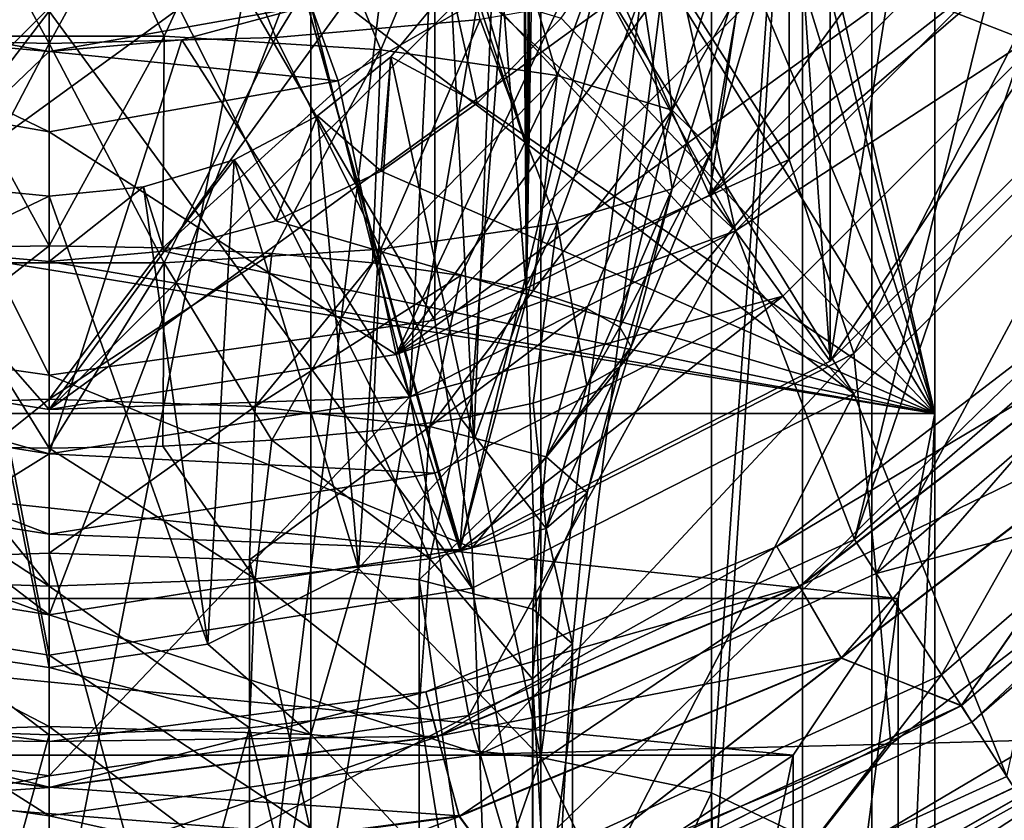
# Model space of a CAD drawing. Units: metres. Extents: x -40 to 117, y -461 to 89.
# Drawn here: x 0 to 6, y -410 to -405 of the extents above; entities that cross this region are included whole.
import ezdxf

# ---------------------------------------------------------------- set-up
doc = ezdxf.new("R2010")
doc.units = ezdxf.units.M
doc.layers.add('solid_506129_SW0001', color=7, linetype='CONTINUOUS')

msp = doc.modelspace()

# ---------------------------------------------------------------- linework, layer by layer
at = {"layer": 'solid_506129_SW0001'}
for points in [[(-5.10935, -420.979614, 273.700012), (0, -378.899994, 273.700012), (0, -421.600006, 273.700012)], [(-5.10935, -420.979614, 273.700012), (-5.10935, -379.520386, 273.700012), (0, -378.899994, 273.700012)], [(0, -378.899994, 273.700012), (5.10935, -379.520386, 273.700012), (0, -421.600006, 273.700012)], [(5.10935, -379.520386, 273.700012), (5.10935, -420.979614, 273.700012), (0, -421.600006, 273.700012)], [(5.10935, -379.520386, 273.700012), (9.921926, -381.345551, 273.700012), (5.10935, -420.979614, 273.700012)], [(9.921926, -381.345551, 273.700012), (9.921926, -419.154449, 273.700012), (5.10935, -420.979614, 273.700012)], [(5.5, -389.25, 287.700012), (-5.5, -389.25, 287.700012), (-5.5, -411.25, 287.700012)], [(5.5, -389.25, 287.700012), (-5.5, -411.25, 287.700012), (5.5, -411.25, 287.700012)], [(5.5, -389.25, 295.5), (5.5, -407.25, 295.5), (4.117924, -401.225372, 295.5)], [(5.5, -407.25, 291), (5.5, -407.25, 295.5), (5.5, -389.25, 295.5)], [(5.5, -411.25, 287.700012), (5.5, -407.25, 291), (5.5, -389.25, 295.5)], [(5.5, -389.25, 287.700012), (5.5, -411.25, 287.700012), (5.5, -389.25, 295.5)], [(4.43164, -401.031372, 495), (4.849208, -393.575592, 495), (4.849208, -406.924408, 495)], [(4.849208, -406.924408, 495), (4.849208, -393.575592, 495), (6.674368, -395.400726, 495)], [(-5.642891, -404.349792, 476), (-4.099805, -405.892883, 476), (4.099805, -394.607117, 476)], [(-4.099805, -405.892883, 476), (5.642891, -396.150208, 476), (4.099805, -394.607117, 476)], [(4.849208, -406.924408, 495), (6.674368, -395.400726, 495), (6.674368, -405.099274, 495)], [(5.642891, -396.150208, 475.952789), (-4.099805, -405.892883, 475.952789), (-5.642891, -404.349792, 475.952789)], [(6.633617, -398.094604, 475.952789), (-4.099805, -405.892883, 475.952789), (5.642891, -396.150208, 475.952789)], [(-4.099805, -405.892883, 476), (-2.155401, -406.883606, 476), (5.642891, -396.150208, 476)], [(-2.155401, -406.883606, 476), (6.633617, -398.094604, 476), (5.642891, -396.150208, 476)], [(6.633617, -398.094604, 475.952789), (-2.155401, -406.883606, 475.952789), (-4.099805, -405.892883, 475.952789)], [(6.975, -400.25, 475.952789), (-2.155401, -406.883606, 475.952789), (6.633617, -398.094604, 475.952789)], [(-2.155401, -406.883606, 476), (0, -407.225006, 476), (6.633617, -398.094604, 476)], [(0, -407.225006, 476), (6.975, -400.25, 476), (6.633617, -398.094604, 476)], [(6.975, -400.25, 475.952789), (0, -407.225006, 475.952789), (-2.155401, -406.883606, 475.952789)], [(6.633617, -402.405396, 475.952789), (0, -407.225006, 475.952789), (6.975, -400.25, 475.952789)], [(0, -407.225006, 476), (2.155401, -406.883606, 476), (6.975, -400.25, 476)], [(2.155401, -406.883606, 476), (6.633617, -402.405396, 476), (6.975, -400.25, 476)], [(1.624557, -400.971741, 314.369537), (2.636721, -404.603027, 314.249756), (2.963403, -405.593689, 314.317474)], [(3.05324, -401.11496, 315.181854), (1.624557, -400.971741, 314.369537), (2.963403, -405.593689, 314.317474)], [(4.43164, -401.031372, 495), (4.849208, -406.924408, 495), (2.549434, -408.096191, 495)], [(3.897115, -402.5, 495), (4.43164, -401.031372, 495), (2.549434, -408.096191, 495)], [(3.05324, -401.11496, 315.181854), (2.963403, -405.593689, 314.317474), (2.96374, -406.511719, 314.155884)], [(3.05324, -401.11496, 315.181854), (2.96374, -406.511719, 314.155884), (3.053264, -409.387482, 313.723206)], [(4.113613, -401.334412, 316.426361), (3.05324, -401.11496, 315.181854), (3.053264, -409.387482, 313.723206)], [(4.595447, -405.671692, 813.70929), (4.595447, -401.232361, 838.162292), (2.394727, -402.208679, 838.400818)], [(5.5, -407.25, 295.5), (4.18392, -401.988953, 295.5), (4.117924, -401.225372, 295.5)], [(4.595447, -405.671692, 813.70929), (6.423872, -404.098663, 813.520325), (4.595447, -401.232361, 838.162292)], [(4.113613, -401.334412, 316.426361), (3.053264, -409.387482, 313.723206), (4.113633, -409.606934, 314.967743)], [(4.677835, -401.603607, 317.952972), (4.113613, -401.334412, 316.426361), (4.113633, -409.606934, 314.967743)], [(4.677835, -401.603607, 317.952972), (4.113633, -409.606934, 314.967743), (4.677838, -409.876129, 316.494324)], [(4.677835, -401.603607, 317.952972), (4.677838, -409.876129, 316.494324), (4.677838, -410.162567, 318.118927)], [(4.677835, -401.890045, 319.577606), (4.677835, -401.603607, 317.952972), (4.677838, -410.162567, 318.118927)], [(4.113613, -402.159241, 321.104218), (4.677835, -401.890045, 319.577606), (4.113633, -410.431763, 319.645508)], [(4.677835, -401.890045, 319.577606), (4.677838, -410.162567, 318.118927), (4.113633, -410.431763, 319.645508)], [(5.5, -407.25, 295.5), (4.117924, -402.752533, 295.5), (4.18392, -401.988953, 295.5)], [(3.05324, -402.378693, 322.348724), (4.113613, -402.159241, 321.104218), (3.053264, -410.651184, 320.890045)], [(4.113613, -402.159241, 321.104218), (4.113633, -410.431763, 319.645508), (3.053264, -410.651184, 320.890045)], [(-2.394727, -402.208679, 838.400818), (0, -407.011414, 813.870239), (0, -402.543152, 838.482483)], [(-2.394727, -406.669556, 813.829163), (0, -407.011414, 813.870239), (-2.394727, -402.208679, 838.400818)], [(2.394727, -406.669556, 813.829163), (2.394727, -402.208679, 838.400818), (0, -402.543152, 838.482483)], [(2.394727, -406.669556, 813.829163), (4.595447, -405.671692, 813.70929), (2.394727, -402.208679, 838.400818)], [(2.155401, -406.883606, 475.952789), (0, -407.225006, 475.952789), (6.633617, -402.405396, 475.952789)], [(1.624557, -402.521912, 323.161041), (3.05324, -402.378693, 322.348724), (1.624616, -410.794434, 321.702362)], [(3.05324, -402.378693, 322.348724), (3.053264, -410.651184, 320.890045), (1.624616, -410.794434, 321.702362)], [(2.155401, -406.883606, 475.952789), (6.633617, -402.405396, 475.952789), (5.642891, -404.349792, 475.952789)], [(2.155401, -406.883606, 476), (4.099805, -405.892883, 476), (6.633617, -402.405396, 476)], [(2.942356, -402.367828, 296.703003), (2.963403, -405.593689, 314.317474), (2.636721, -404.603027, 314.249756)], [(2.942356, -402.367828, 296.703003), (3, -402.944214, 296.601379), (2.963403, -405.593689, 314.317474)], [(4.099805, -405.892883, 476), (5.642891, -404.349792, 476), (6.633617, -402.405396, 476)], [(-1.624557, -402.521912, 323.161041), (0, -402.571777, 323.443115), (-1.624616, -410.794434, 321.702362)], [(1.624557, -402.521912, 323.161041), (0, -410.844177, 321.984467), (0, -402.571777, 323.443115)], [(1.624557, -402.521912, 323.161041), (1.624616, -410.794434, 321.702362), (0, -410.844177, 321.984467)], [(2.892517, -403.697235, 495), (3.897115, -402.5, 495), (2.549434, -408.096191, 495)], [(6.876648, -405.246155, 338), (3.897122, -402.5, 335.596558), (3.447188, -403.142548, 335.596558)], [(6.876648, -405.246155, 338), (8.083982, -402.876648, 338), (3.897122, -402.5, 335.596558)], [(6.895163, -402.490356, 468.799988), (6.990702, -406.307434, 468.799988), (5.00092, -408.031586, 468.799988)], [(6.895163, -402.490356, 468.799988), (5.00092, -408.031586, 468.799988), (5.86537, -404.511444, 468.799988)], [(0, -402.571777, 323.443115), (0, -410.844177, 321.984467), (-1.624616, -410.794434, 321.702362)], [(0, -407.011414, 813.870239), (2.394727, -406.669556, 813.829163), (0, -402.543152, 838.482483)], [(5.86537, -404.511444, 492.5), (6.269871, -404.805359, 493), (7.370677, -402.644897, 493)], [(5.5, -407.25, 295.5), (3.922616, -403.490356, 295.5), (4.117924, -402.752533, 295.5)], [(4.546582, -402.875, 475), (3.374593, -404.271698, 475), (4.099811, -405.892883, 475)], [(4.546582, -402.875, 475), (4.099811, -405.892883, 475), (5.642887, -404.349823, 475)], [(3, -402.944214, 296.601379), (2.942356, -403.520569, 296.499756), (2.96374, -406.511719, 314.155884)], [(3, -402.944214, 296.601379), (2.96374, -406.511719, 314.155884), (2.963403, -405.593689, 314.317474)], [(6.876648, -405.246155, 338), (3.447188, -403.142548, 335.596558), (2.892559, -403.697174, 335.596558)], [(4.261463, -406.115356, 468.799988), (3.053254, -403.888702, 471.299988), (3.638706, -403.303253, 471.299988)], [(5.86537, -404.511444, 468.799988), (4.261463, -406.115356, 468.799988), (3.638706, -403.303253, 471.299988)], [(-1.40696, -403.409546, 314.075134), (0, -403.37085, 313.855682), (-0.714985, -404.905396, 314.090881)], [(0, -403.37085, 313.855682), (0.714986, -404.905396, 314.090881), (-0.714985, -404.905396, 314.090881)], [(0, -403.37085, 313.855682), (1.40696, -403.409546, 314.075134), (0.714986, -404.905396, 314.090881)], [(1.40696, -404.913422, 322.603912), (2.35, -403.36499, 322.613068), (0.816146, -403.461945, 323.162872)], [(2.676197, -404.801117, 321.967041), (2.35, -403.36499, 322.613068), (1.40696, -404.913422, 322.603912)], [(1.40696, -403.409546, 314.075134), (2.058719, -404.990326, 314.57254), (0.714986, -404.905396, 314.090881)], [(1.40696, -403.409546, 314.075134), (2.676197, -403.521851, 314.712006), (2.058719, -404.990326, 314.57254)], [(0, -404.952118, 322.823364), (-0.816146, -403.461945, 323.162872), (-1.40696, -404.913422, 322.603912)], [(0, -404.952118, 322.823364), (0.816146, -403.461945, 323.162872), (-0.816146, -403.461945, 323.162872)], [(1.40696, -404.913422, 322.603912), (0.816146, -403.461945, 323.162872), (0, -404.952118, 322.823364)], [(5.5, -407.25, 295.5), (3.605722, -404.178253, 295.5), (3.922616, -403.490356, 295.5)], [(2.676197, -403.521851, 314.712006), (3.154154, -405.149933, 315.477722), (2.058719, -404.990326, 314.57254)], [(2.676197, -403.521851, 314.712006), (3.683469, -403.696777, 315.703979), (3.154154, -405.149933, 315.477722)], [(2.942356, -403.520569, 296.499756), (2.771636, -404.074829, 296.402008), (2.96374, -406.511719, 314.155884)], [(1.539124, -404.478607, 495), (2.892517, -403.697235, 495), (2.549434, -408.096191, 495)], [(4.99618, -407.126648, 338), (2.892559, -403.697174, 335.596558), (2.249986, -404.147125, 335.596558)], [(4.99618, -407.126648, 338), (6.876648, -405.246155, 338), (2.892559, -403.697174, 335.596558)], [(3.683469, -403.696777, 315.703979), (3.869155, -405.36499, 316.697327), (3.154154, -405.149933, 315.477722)], [(3.683469, -403.696777, 315.703979), (4.330177, -403.917175, 316.953949), (3.869155, -405.36499, 316.697327)], [(4.261463, -406.115356, 468.799988), (2.374992, -404.363617, 471.299988), (3.053254, -403.888702, 471.299988)], [(4.330177, -403.917175, 316.953949), (4.553018, -404.161469, 318.339539), (3.869155, -405.36499, 316.697327)], [(2.771636, -404.074829, 296.402008), (2.494411, -404.585602, 296.311951), (2.637973, -407.419373, 313.753998)], [(2.771636, -404.074829, 296.402008), (2.637973, -407.419373, 313.753998), (2.96374, -406.511719, 314.155884)], [(4.595447, -405.671692, 813.70929), (4.996175, -406.876648, 789), (6.423872, -404.098663, 813.520325)], [(6.423872, -404.098663, 813.520325), (4.996175, -406.876648, 789), (6.876645, -404.996185, 789)], [(4.99618, -407.126648, 338), (2.249986, -404.147125, 335.596558), (1.539103, -404.478607, 335.596558)], [(5.5, -407.25, 295.5), (3.179373, -404.794586, 295.5), (3.605722, -404.178253, 295.5)], [(4.553018, -404.161469, 318.339539), (4.117471, -405.609528, 318.084198), (3.869155, -405.36499, 316.697327)], [(4.330177, -404.405792, 319.725098), (4.117471, -405.609528, 318.084198), (4.553018, -404.161469, 318.339539)], [(1.624585, -404.713531, 474.500031), (1.795578, -405.18335, 475), (3.374593, -404.271698, 475)], [(3.374593, -404.271698, 475), (1.795578, -405.18335, 475), (2.155396, -406.883606, 475)], [(3.374593, -404.271698, 475), (2.155396, -406.883606, 475), (4.099811, -405.892883, 475)], [(2.240371, -407.145172, 468.799988), (1.624584, -404.713531, 471.299988), (2.374992, -404.363617, 471.299988)], [(2.155401, -406.883606, 475.952789), (5.642891, -404.349792, 475.952789), (4.099805, -405.892883, 475.952789)], [(4.261463, -406.115356, 468.799988), (2.240371, -407.145172, 468.799988), (2.374992, -404.363617, 471.299988)], [(4.099805, -405.892883, 475.952789), (5.642891, -404.349792, 475.952789), (4.099811, -405.892883, 475)], [(4.099805, -405.892883, 476), (5.642889, -404.349823, 481.523682), (5.642891, -404.349792, 476)], [(4.099805, -405.892883, 476), (4.099808, -405.892883, 481.523682), (5.642889, -404.349823, 481.523682)], [(5.642889, -404.349823, 481.523682), (4.099808, -405.892883, 481.523682), (5.865366, -404.511444, 482)], [(5.642891, -404.349792, 475.952789), (5.642887, -404.349823, 475), (4.099811, -405.892883, 475)], [(4.330177, -404.405792, 319.725098), (3.683469, -404.62619, 320.975067), (3.869155, -405.854065, 319.471069)], [(4.330177, -404.405792, 319.725098), (3.869155, -405.854065, 319.471069), (4.117471, -405.609528, 318.084198)], [(-1.539124, -404.478607, 495), (0, -404.75, 495), (-2.549434, -408.096191, 495)], [(1.539124, -404.478607, 495), (2.549434, -408.096191, 495), (0, -408.5, 495)], [(1.539124, -404.478607, 495), (0, -408.5, 495), (0, -404.75, 495)], [(2.626648, -408.333984, 338), (1.539103, -404.478607, 335.596558), (0.781411, -404.681641, 335.596558)], [(2.626648, -408.333984, 338), (4.99618, -407.126648, 338), (1.539103, -404.478607, 335.596558)], [(4.099808, -405.892883, 481.523682), (4.261457, -406.115356, 482), (5.865366, -404.511444, 482)], [(4.261445, -406.115387, 492.5), (6.269871, -404.805359, 493), (5.86537, -404.511444, 492.5)], [(4.261457, -406.115356, 482), (4.261445, -406.115387, 492.5), (5.86537, -404.511444, 492.5)], [(5.865366, -404.511444, 482), (4.261457, -406.115356, 482), (5.86537, -404.511444, 492.5)], [(5.86537, -404.511444, 468.799988), (5.00092, -408.031586, 468.799988), (4.261463, -406.115356, 468.799988)], [(2.494411, -404.585602, 296.311951), (2.121313, -405.033295, 296.233002), (2.637973, -407.419373, 313.753998)], [(2.658849, -405.321442, 295.5), (2.121313, -405.033295, 296.233002), (2.494411, -404.585602, 296.311951)], [(3.179373, -404.794586, 295.5), (2.658849, -405.321442, 295.5), (2.494411, -404.585602, 296.311951)], [(3.683469, -404.62619, 320.975067), (2.676197, -404.801117, 321.967041), (3.154153, -406.069122, 320.690674)], [(3.683469, -404.62619, 320.975067), (3.154153, -406.069122, 320.690674), (3.869155, -405.854065, 319.471069)], [(-2.626648, -408.333984, 338), (0, -408.75, 338), (-0.781411, -404.681641, 335.596558)], [(-1.624587, -404.713531, 474.500031), (-1.79558, -405.18335, 475), (0, -405.5, 475)], [(-1.624587, -404.713531, 474.500031), (0, -405.5, 475), (0, -405, 474.5)], [(-1.624584, -404.713531, 471.299988), (-1.624587, -404.713531, 474.500031), (0, -405, 474.5)], [(-0.824847, -404.927826, 471.299988), (-1.624584, -404.713531, 471.299988), (0, -405, 474.5)], [(0, -408.75, 338), (0, -404.75, 335.596558), (-0.781411, -404.681641, 335.596558)], [(2.626648, -408.333984, 338), (0.781411, -404.681641, 335.596558), (0, -404.75, 335.596558)], [(1.624585, -404.713531, 474.500031), (0, -405, 474.5), (1.795578, -405.18335, 475)], [(1.624585, -404.713531, 474.500031), (0, -405, 471.299988), (0, -405, 474.5)], [(0.824847, -404.927826, 471.299988), (0, -405, 471.299988), (1.624585, -404.713531, 474.500031)], [(1.624584, -404.713531, 471.299988), (0.824847, -404.927826, 471.299988), (1.624585, -404.713531, 474.500031)], [(2.240371, -407.145172, 468.799988), (0.824847, -404.927826, 471.299988), (1.624584, -404.713531, 471.299988)], [(0, -404.75, 495), (0, -408.5, 495), (-2.549434, -408.096191, 495)], [(2.626648, -408.333984, 338), (0, -404.75, 335.596558), (0, -408.75, 338)], [(5.5, -407.25, 295.5), (2.658849, -405.321442, 295.5), (3.179373, -404.794586, 295.5)], [(2.676197, -404.801117, 321.967041), (1.40696, -404.913422, 322.603912), (2.058718, -406.228729, 321.595856)], [(2.676197, -404.801117, 321.967041), (2.058718, -406.228729, 321.595856), (3.154153, -406.069122, 320.690674)], [(4.261445, -406.115387, 492.5), (4.555335, -406.519867, 493), (6.269871, -404.805359, 493)], [(6.269871, -404.805359, 493), (4.555335, -406.519867, 493), (4.849222, -406.924408, 493)], [(6.269871, -404.805359, 493), (4.849222, -406.924408, 493), (6.674386, -405.099243, 493)], [(0, -404.952118, 322.823364), (-1.40696, -404.913422, 322.603912), (-0.714986, -406.31366, 322.077515)], [(-0.000002, -406.208954, 314.308655), (-0.714985, -404.905396, 314.090881), (0.714986, -404.905396, 314.090881)], [(-0.000002, -406.208954, 314.308655), (-0.705071, -406.221008, 314.377045), (-0.714985, -404.905396, 314.090881)], [(0.705068, -406.221008, 314.377045), (-0.000002, -406.208954, 314.308655), (0.714986, -404.905396, 314.090881)], [(1.40696, -404.913422, 322.603912), (0, -404.952118, 322.823364), (0.714985, -406.31366, 322.077515)], [(0.705068, -406.221008, 314.377045), (0.714986, -404.905396, 314.090881), (2.058719, -404.990326, 314.57254)], [(1.40696, -404.913422, 322.603912), (0.714985, -406.31366, 322.077515), (2.058718, -406.228729, 321.595856)], [(-2.240371, -407.145172, 468.799988), (-0.824847, -404.927826, 471.299988), (0, -405, 471.299988)], [(0, -405, 471.299988), (-0.824847, -404.927826, 471.299988), (0, -405, 474.5)], [(0, -404.952118, 322.823364), (-0.714986, -406.31366, 322.077515), (0.714985, -406.31366, 322.077515)], [(0, -407.5, 468.799988), (0, -405, 471.299988), (0.824847, -404.927826, 471.299988)], [(2.240371, -407.145172, 468.799988), (0, -407.5, 468.799988), (0.824847, -404.927826, 471.299988)], [(0, -407.5, 468.799988), (-2.240371, -407.145172, 468.799988), (0, -405, 471.299988)], [(0, -405, 474.5), (0, -405.5, 475), (1.795578, -405.18335, 475)], [(1.383043, -406.256714, 314.57959), (0.705068, -406.221008, 314.377045), (2.058719, -404.990326, 314.57254)], [(2.007868, -406.314728, 314.908478), (1.383043, -406.256714, 314.57959), (2.058719, -404.990326, 314.57254)], [(2.121313, -405.033295, 296.233002), (1.666714, -405.400726, 296.168213), (1.922, -408.212524, 313.214417)], [(2.061757, -405.744629, 295.5), (1.666714, -405.400726, 296.168213), (2.121313, -405.033295, 296.233002)], [(2.121313, -405.033295, 296.233002), (1.922, -408.212524, 313.214417), (2.637973, -407.419373, 313.753998)], [(2.007868, -406.314728, 314.908478), (2.058719, -404.990326, 314.57254), (3.154154, -405.149933, 315.477722)], [(2.658849, -405.321442, 295.5), (2.061757, -405.744629, 295.5), (2.121313, -405.033295, 296.233002)], [(4.996175, -406.876648, 789), (4.996176, -406.876648, 525), (6.876646, -404.996185, 525)], [(6.876645, -404.996185, 789), (4.996175, -406.876648, 789), (6.876646, -404.996185, 525)], [(5.13494, -408.242645, 525), (6.876646, -404.996185, 525), (4.996176, -406.876648, 525)], [(5.13494, -408.242645, 525), (7.178991, -406.471893, 525), (6.876646, -404.996185, 525)], [(4.849208, -406.924408, 495), (6.674368, -405.099274, 495), (4.849222, -406.924408, 493)], [(6.674368, -405.099274, 495), (6.674386, -405.099243, 493), (4.849222, -406.924408, 493)], [(2.555532, -406.392761, 315.351105), (2.007868, -406.314728, 314.908478), (3.154154, -405.149933, 315.477722)], [(3.004991, -406.487854, 315.890472), (2.555532, -406.392761, 315.351105), (3.154154, -405.149933, 315.477722)], [(3.004991, -406.487854, 315.890472), (3.154154, -405.149933, 315.477722), (3.869155, -405.36499, 316.697327)], [(-1.79558, -405.18335, 475), (-2.155396, -406.883606, 475), (0, -407.225006, 475)], [(0, -405.5, 475), (-1.79558, -405.18335, 475), (0, -407.225006, 475)], [(1.795578, -405.18335, 475), (0, -405.5, 475), (2.155396, -406.883606, 475)], [(4.99618, -407.126648, 338), (5.947085, -409.503754, 338), (6.876648, -405.246155, 338)], [(5.5, -407.25, 295.5), (2.061757, -405.744629, 295.5), (2.658849, -405.321442, 295.5)], [(1.666714, -405.400726, 296.168213), (1.148042, -405.673737, 296.120087), (1.922, -408.212524, 313.214417)], [(1.406722, -406.053772, 295.5), (1.148042, -405.673737, 296.120087), (1.666714, -405.400726, 296.168213)], [(2.061757, -405.744629, 295.5), (1.406722, -406.053772, 295.5), (1.666714, -405.400726, 296.168213)], [(3.338967, -406.596375, 316.505798), (3.004991, -406.487854, 315.890472), (3.869155, -405.36499, 316.697327)], [(3.544633, -406.714081, 317.173462), (3.338967, -406.596375, 316.505798), (3.869155, -405.36499, 316.697327)], [(3.544633, -406.714081, 317.173462), (3.869155, -405.36499, 316.697327), (4.117471, -405.609528, 318.084198)], [(0, -405.5, 475), (0, -407.225006, 475), (2.155396, -406.883606, 475)], [(3.544633, -406.714081, 317.173462), (4.117471, -405.609528, 318.084198), (3.614081, -406.836517, 317.867828)], [(3.614081, -406.836517, 317.867828), (4.117471, -405.609528, 318.084198), (3.869155, -405.854065, 319.471069)], [(1.148042, -405.673737, 296.120087), (0.585273, -405.841858, 296.090454), (0.98476, -408.682159, 312.823914)], [(0.713046, -406.241913, 295.5), (0.585273, -405.841858, 296.090454), (1.148042, -405.673737, 296.120087)], [(1.406722, -406.053772, 295.5), (0.713046, -406.241913, 295.5), (1.148042, -405.673737, 296.120087)], [(1.148042, -405.673737, 296.120087), (0.98476, -408.682159, 312.823914), (1.922, -408.212524, 313.214417)], [(2.394727, -406.669556, 813.829163), (2.626644, -408.083984, 789), (4.595447, -405.671692, 813.70929)], [(4.595447, -405.671692, 813.70929), (2.626644, -408.083984, 789), (4.996175, -406.876648, 789)], [(5.5, -407.25, 295.5), (1.406722, -406.053772, 295.5), (2.061757, -405.744629, 295.5)], [(-0.98454, -408.68222, 312.823853), (0, -408.827942, 312.69342), (-0.585273, -405.841858, 296.090454)], [(-0.713046, -406.241913, 295.5), (-0.585273, -405.841858, 296.090454), (0, -405.898621, 296.080444)], [(0, -406.305054, 295.5), (-0.713046, -406.241913, 295.5), (0, -405.898621, 296.080444)], [(0, -408.827942, 312.69342), (0, -405.898621, 296.080444), (-0.585273, -405.841858, 296.090454)], [(0.585273, -405.841858, 296.090454), (0, -405.898621, 296.080444), (0.98476, -408.682159, 312.823914)], [(0, -406.305054, 295.5), (0, -405.898621, 296.080444), (0.585273, -405.841858, 296.090454)], [(0.713046, -406.241913, 295.5), (0, -406.305054, 295.5), (0.585273, -405.841858, 296.090454)], [(0.98476, -408.682159, 312.823914), (0, -405.898621, 296.080444), (0, -408.827942, 312.69342)], [(4.099808, -405.892883, 481.523682), (2.15539, -406.883606, 481.523682), (4.261457, -406.115356, 482)], [(2.155401, -406.883606, 476), (2.15539, -406.883606, 481.523682), (4.099808, -405.892883, 481.523682)], [(4.099805, -405.892883, 475.952789), (4.099811, -405.892883, 475), (2.155396, -406.883606, 475)], [(2.155401, -406.883606, 475.952789), (4.099805, -405.892883, 475.952789), (2.155396, -406.883606, 475)], [(2.155401, -406.883606, 476), (4.099808, -405.892883, 481.523682), (4.099805, -405.892883, 476)], [(3.338968, -407.076691, 319.229889), (3.869155, -405.854065, 319.471069), (3.154153, -406.069122, 320.690674)], [(3.338968, -407.076691, 319.229889), (3.544633, -406.958954, 318.562225), (3.869155, -405.854065, 319.471069)], [(3.544633, -406.958954, 318.562225), (3.614081, -406.836517, 317.867828), (3.869155, -405.854065, 319.471069)], [(5.5, -407.25, 295.5), (0.713046, -406.241913, 295.5), (1.406722, -406.053772, 295.5)], [(2.555534, -407.280304, 320.384552), (3.154153, -406.069122, 320.690674), (2.058718, -406.228729, 321.595856)], [(2.555534, -407.280304, 320.384552), (3.004993, -407.185211, 319.845215), (3.154153, -406.069122, 320.690674)], [(3.004993, -407.185211, 319.845215), (3.338968, -407.076691, 319.229889), (3.154153, -406.069122, 320.690674)], [(2.15539, -406.883606, 481.523682), (2.240366, -407.145172, 482), (4.261457, -406.115356, 482)], [(2.240365, -407.145172, 492.5), (4.555335, -406.519867, 493), (4.261445, -406.115387, 492.5)], [(2.240366, -407.145172, 482), (2.240365, -407.145172, 492.5), (4.261445, -406.115387, 492.5)], [(4.261457, -406.115356, 482), (2.240366, -407.145172, 482), (4.261445, -406.115387, 492.5)], [(4.261463, -406.115356, 468.799988), (2.606023, -409.125305, 468.799988), (2.240371, -407.145172, 468.799988)], [(4.261463, -406.115356, 468.799988), (5.00092, -408.031586, 468.799988), (2.606023, -409.125305, 468.799988)], [(-5.5, -407.25, 295.5), (-0.713046, -406.241913, 295.5), (5.5, -407.25, 295.5)], [(-1.278876, -407.205414, 314.667694), (-0.705071, -406.221008, 314.377045), (-0.000002, -406.208954, 314.308655)], [(-1.278876, -407.205414, 314.667694), (-0.000002, -406.208954, 314.308655), (0, -407.161255, 314.417175)], [(5.5, -407.25, 295.5), (-0.713046, -406.241913, 295.5), (0, -406.305054, 295.5)], [(0, -407.161255, 314.417175), (-0.000002, -406.208954, 314.308655), (0.705068, -406.221008, 314.377045)], [(0, -407.161255, 314.417175), (0.705068, -406.221008, 314.377045), (1.383043, -406.256714, 314.57959)], [(5.5, -407.25, 295.5), (0, -406.305054, 295.5), (0.713046, -406.241913, 295.5)], [(0, -407.161255, 314.417175), (1.383043, -406.256714, 314.57959), (1.278876, -407.205414, 314.667694)], [(1.383045, -407.416351, 321.156097), (2.058718, -406.228729, 321.595856), (0.714985, -406.31366, 322.077515)], [(1.278876, -407.205414, 314.667694), (1.383043, -406.256714, 314.57959), (2.007868, -406.314728, 314.908478)], [(1.383045, -407.416351, 321.156097), (2.00787, -407.358337, 320.827179), (2.058718, -406.228729, 321.595856)], [(2.00787, -407.358337, 320.827179), (2.555534, -407.280304, 320.384552), (2.058718, -406.228729, 321.595856)], [(0.000002, -407.464111, 321.427002), (0.714985, -406.31366, 322.077515), (-0.714986, -406.31366, 322.077515)], [(-0.705068, -407.452057, 321.358643), (0.000002, -407.464111, 321.427002), (-0.714986, -406.31366, 322.077515)], [(0.000002, -407.464111, 321.427002), (0.705071, -407.452057, 321.358643), (0.714985, -406.31366, 322.077515)], [(0.705071, -407.452057, 321.358643), (1.383045, -407.416351, 321.156097), (0.714985, -406.31366, 322.077515)], [(1.278876, -407.205414, 314.667694), (2.007868, -406.314728, 314.908478), (2.555532, -406.392761, 315.351105)], [(6.990702, -406.307434, 468.799988), (6.990683, -406.307465, 454.200012), (5.000909, -408.031616, 454.200012)], [(5.00092, -408.031586, 468.799988), (6.990702, -406.307434, 468.799988), (5.000909, -408.031616, 454.200012)], [(6.990683, -406.307465, 454.200012), (5.541564, -408.872864, 453.200012), (5.000909, -408.031616, 454.200012)], [(6.990683, -406.307465, 454.200012), (7.746433, -406.962341, 453.200012), (5.541564, -408.872864, 453.200012)], [(1.278876, -407.205414, 314.667694), (2.555532, -406.392761, 315.351105), (2.363055, -407.331207, 315.381104)], [(2.363055, -407.331207, 315.381104), (2.555532, -406.392761, 315.351105), (3.004991, -406.487854, 315.890472)], [(2.363055, -407.331207, 315.381104), (3.004991, -406.487854, 315.890472), (3.338967, -406.596375, 316.505798)], [(7.392726, -407.642731, 524.810425), (7.178991, -406.471893, 525), (5.13494, -408.242645, 525)], [(2.240365, -407.145172, 492.5), (2.394876, -407.620697, 493), (4.555335, -406.519867, 493)], [(4.555335, -406.519867, 493), (2.394876, -407.620697, 493), (2.549385, -408.096222, 493)], [(4.555335, -406.519867, 493), (2.549385, -408.096222, 493), (4.849222, -406.924408, 493)], [(3.053264, -409.387482, 313.723206), (2.96374, -406.511719, 314.155884), (2.637973, -407.419373, 313.753998)], [(2.363055, -407.331207, 315.381104), (3.338967, -406.596375, 316.505798), (3.08748, -407.51947, 316.448822)], [(3.08748, -407.51947, 316.448822), (3.338967, -406.596375, 316.505798), (3.544633, -406.714081, 317.173462)], [(-2.394727, -406.669556, 813.829163), (-2.626644, -408.083984, 789), (0, -408.5, 789)], [(-2.394727, -406.669556, 813.829163), (0, -408.5, 789), (0, -407.011414, 813.870239)], [(0, -407.011414, 813.870239), (2.626644, -408.083984, 789), (2.394727, -406.669556, 813.829163)], [(6.389854, -406.639862, 484.17041), (4.518309, -408.075928, 484.17041), (6.590931, -406.840942, 483.57251)], [(4.518678, -408.076569, 484.83252), (4.518309, -408.075928, 484.17041), (6.389854, -406.639862, 484.17041)], [(6.390375, -406.640381, 484.83252), (4.518678, -408.076569, 484.83252), (6.389854, -406.639862, 484.17041)], [(4.661526, -408.324005, 485.429779), (4.518678, -408.076569, 484.83252), (6.390375, -406.640381, 484.83252)], [(6.592393, -406.842407, 485.429779), (4.661526, -408.324005, 485.429779), (6.390375, -406.640381, 484.83252)], [(3.08748, -407.51947, 316.448822), (3.544633, -406.714081, 317.173462), (3.614081, -406.836517, 317.867828)], [(2.626644, -408.083984, 789), (2.626645, -408.083984, 525), (4.996176, -406.876648, 525)], [(4.996175, -406.876648, 789), (2.626644, -408.083984, 789), (4.996176, -406.876648, 525)], [(2.674814, -409.365662, 525), (4.996176, -406.876648, 525), (2.626645, -408.083984, 525)], [(2.674814, -409.365662, 525), (5.13494, -408.242645, 525), (4.996176, -406.876648, 525)], [(3.08748, -407.51947, 316.448822), (3.614081, -406.836517, 317.867828), (3.341864, -407.741547, 317.708252)], [(3.341864, -407.741547, 317.708252), (3.614081, -406.836517, 317.867828), (3.544633, -406.958954, 318.562225)], [(4.518309, -408.075928, 484.17041), (4.660492, -408.322205, 483.57251), (6.590931, -406.840942, 483.57251)], [(6.590931, -406.840942, 483.57251), (4.660492, -408.322205, 483.57251), (6.954432, -407.204437, 483.155273)], [(6.592393, -406.842407, 485.429779), (4.919023, -408.769989, 485.845886), (4.661526, -408.324005, 485.429779)], [(6.592393, -406.842407, 485.429779), (6.956549, -407.206543, 485.845886), (4.919023, -408.769989, 485.845886)], [(-2.15539, -406.883606, 481.523682), (-2.240366, -407.145172, 482), (0, -407.5, 482)], [(-2.155401, -406.883606, 476), (-2.15539, -406.883606, 481.523682), (0, -407.225006, 481.523682)], [(-2.155401, -406.883606, 476), (0, -407.225006, 481.523682), (0, -407.225006, 476)], [(-2.155401, -406.883606, 475.952789), (0, -407.225006, 475.952789), (-2.155396, -406.883606, 475)], [(0, -407.225006, 475.952789), (0, -407.225006, 475), (-2.155396, -406.883606, 475)], [(0, -407.225006, 481.523682), (-2.15539, -406.883606, 481.523682), (0, -407.5, 482)], [(2.15539, -406.883606, 481.523682), (0, -407.225006, 481.523682), (2.240366, -407.145172, 482)], [(0, -407.225006, 476), (0, -407.225006, 481.523682), (2.15539, -406.883606, 481.523682)], [(2.155401, -406.883606, 475.952789), (0, -407.225006, 475), (0, -407.225006, 475.952789)], [(2.155401, -406.883606, 475.952789), (2.155396, -406.883606, 475), (0, -407.225006, 475)], [(0, -407.225006, 476), (2.15539, -406.883606, 481.523682), (2.155401, -406.883606, 476)], [(4.849208, -406.924408, 495), (4.849222, -406.924408, 493), (2.549385, -408.096222, 493)], [(2.549434, -408.096191, 495), (4.849208, -406.924408, 495), (2.549385, -408.096222, 493)], [(3.08748, -407.963623, 318.967712), (3.544633, -406.958954, 318.562225), (3.338968, -407.076691, 319.229889)], [(3.341864, -407.741547, 317.708252), (3.544633, -406.958954, 318.562225), (3.08748, -407.963623, 318.967712)], [(5.541564, -408.872864, 453.200012), (7.746433, -406.962341, 453.200012), (6.45347, -410.29184, 453.200012)], [(0, -407.011414, 813.870239), (0, -408.5, 789), (2.626644, -408.083984, 789)], [(3.08748, -407.963623, 318.967712), (3.338968, -407.076691, 319.229889), (3.004993, -407.185211, 319.845215)], [(6.954432, -407.204437, 483.155273), (5.664306, -409.065002, 483), (7.918447, -407.111969, 483)], [(5.730807, -409.167267, 483), (7.918447, -407.111969, 483), (5.664306, -409.065002, 483)], [(5.664839, -409.064636, 486), (7.918743, -407.111633, 486), (5.730807, -409.167267, 486)], [(6.956549, -407.206543, 485.845886), (7.918743, -407.111633, 486), (5.664839, -409.064636, 486)], [(7.918743, -407.111633, 486), (8.010956, -407.191498, 486), (5.730807, -409.167267, 486)], [(8.010956, -407.191498, 483), (7.918447, -407.111969, 483), (5.730807, -409.167267, 483)], [(0, -407.5, 468.799988), (-2.606023, -409.125305, 468.799988), (-2.240371, -407.145172, 468.799988)], [(-2.240366, -407.145172, 492.5), (-2.394877, -407.620697, 493), (0, -408, 493)], [(-2.240366, -407.145172, 492.5), (0, -408, 493), (0, -407.5, 492.5)], [(-2.240366, -407.145172, 482), (-2.240366, -407.145172, 492.5), (0, -407.5, 492.5)], [(0, -407.5, 482), (-2.240366, -407.145172, 482), (0, -407.5, 492.5)], [(-1.278876, -407.205414, 314.667694), (0, -407.161255, 314.417175), (-1.243409, -408.159698, 314.58548)], [(0, -407.161255, 314.417175), (0.000267, -408.11676, 314.34198), (-1.243409, -408.159698, 314.58548)], [(2.240365, -407.145172, 492.5), (0, -407.5, 492.5), (2.394876, -407.620697, 493)], [(2.240365, -407.145172, 492.5), (0, -407.5, 482), (0, -407.5, 492.5)], [(2.240366, -407.145172, 482), (0, -407.5, 482), (2.240365, -407.145172, 492.5)], [(0, -407.225006, 481.523682), (0, -407.5, 482), (2.240366, -407.145172, 482)], [(2.240371, -407.145172, 468.799988), (0, -409.5, 468.799988), (0, -407.5, 468.799988)], [(2.240371, -407.145172, 468.799988), (2.606023, -409.125305, 468.799988), (0, -409.5, 468.799988)], [(0, -407.161255, 314.417175), (1.278876, -407.205414, 314.667694), (0.000267, -408.11676, 314.34198)], [(2.626648, -408.333984, 338), (3.099086, -410.804413, 338), (4.99618, -407.126648, 338)], [(4.99618, -407.126648, 338), (3.099086, -410.804413, 338), (5.947085, -409.503754, 338)], [(1.278876, -407.205414, 314.667694), (1.243906, -408.159729, 314.585663), (0.000267, -408.11676, 314.34198)], [(1.278876, -407.205414, 314.667694), (2.363055, -407.331207, 315.381104), (1.243906, -408.159729, 314.585663)], [(3.08748, -407.963623, 318.967712), (3.004993, -407.185211, 319.845215), (2.555534, -407.280304, 320.384552)], [(4.660492, -408.322205, 483.57251), (4.917526, -408.767395, 483.155273), (6.954432, -407.204437, 483.155273)], [(6.954432, -407.204437, 483.155273), (4.917526, -408.767395, 483.155273), (5.664306, -409.065002, 483)], [(4.919023, -408.769989, 485.845886), (6.956549, -407.206543, 485.845886), (5.664839, -409.064636, 486)], [(5.730807, -409.167267, 483), (5.730807, -409.167267, 486), (8.010956, -407.191498, 486)], [(8.010956, -407.191498, 483), (5.730807, -409.167267, 483), (8.010956, -407.191498, 486)], [(-5.5, -407.25, 295.5), (5.5, -407.25, 295.5), (5.271638, -408.398041, 295.5)], [(-5.271638, -408.398041, 295.5), (-5.5, -407.25, 295.5), (5.271638, -408.398041, 295.5)], [(2.363055, -408.151886, 320.035431), (2.555534, -407.280304, 320.384552), (2.00787, -407.358337, 320.827179)], [(3.08748, -407.963623, 318.967712), (2.555534, -407.280304, 320.384552), (2.363055, -408.151886, 320.035431)], [(5.271638, -408.398041, 291), (5.271638, -408.398041, 295.5), (5.5, -407.25, 295.5)], [(5.271638, -408.398041, 291), (5.5, -407.25, 295.5), (5.5, -407.25, 291)], [(5.271638, -412.398041, 291), (5.5, -407.25, 291), (5.5, -411.25, 291)], [(5.271638, -412.398041, 291), (5.271638, -408.398041, 291), (5.5, -407.25, 291)], [(5.5, -411.25, 287.700012), (5.5, -411.25, 291), (5.5, -407.25, 291)], [(2.363055, -407.331207, 315.381104), (2.298192, -408.282074, 315.27951), (1.243906, -408.159729, 314.585663)], [(2.363055, -408.151886, 320.035431), (2.00787, -407.358337, 320.827179), (1.383045, -407.416351, 321.156097)], [(2.363055, -407.331207, 315.381104), (3.08748, -407.51947, 316.448822), (2.298192, -408.282074, 315.27951)], [(0, -408.321869, 320.999359), (-0.705068, -407.452057, 321.358643), (-1.383043, -407.416351, 321.156097)], [(0, -408.321869, 320.999359), (-1.383043, -407.416351, 321.156097), (-1.278876, -408.277679, 320.74884)], [(1.278876, -408.277679, 320.74884), (1.383045, -407.416351, 321.156097), (0.705071, -407.452057, 321.358643)], [(2.363055, -408.151886, 320.035431), (1.383045, -407.416351, 321.156097), (1.278876, -408.277679, 320.74884)], [(3.053264, -409.387482, 313.723206), (2.637973, -407.419373, 313.753998), (1.922, -408.212524, 313.214417)], [(0, -408.321869, 320.999359), (0.000002, -407.464111, 321.427002), (-0.705068, -407.452057, 321.358643)], [(1.278876, -408.277679, 320.74884), (0.000002, -407.464111, 321.427002), (0, -408.321869, 320.999359)], [(1.278876, -408.277679, 320.74884), (0.705071, -407.452057, 321.358643), (0.000002, -407.464111, 321.427002)], [(0, -407.5, 468.799988), (0, -409.5, 468.799988), (-2.606023, -409.125305, 468.799988)], [(0, -407.5, 492.5), (0, -408, 493), (2.394876, -407.620697, 493)], [(3.08748, -407.51947, 316.448822), (3.002634, -408.465149, 316.317841), (2.298192, -408.282074, 315.27951)], [(3.08748, -407.51947, 316.448822), (3.341864, -407.741547, 317.708252), (3.002634, -408.465149, 316.317841)], [(-2.394877, -407.620697, 493), (-2.549385, -408.096222, 493), (0, -408.5, 493)], [(0, -408, 493), (-2.394877, -407.620697, 493), (0, -408.5, 493)], [(2.394876, -407.620697, 493), (0, -408, 493), (2.549385, -408.096222, 493)], [(7.392726, -407.642731, 524.810425), (5.13494, -408.242645, 525), (5.227447, -409.304199, 524.810425)], [(7.392726, -407.642731, 524.810425), (5.227447, -409.304199, 524.810425), (6.764601, -409.260376, 524.268433)], [(3.341864, -407.741547, 317.708252), (3.25, -408.681122, 317.542603), (3.002634, -408.465149, 316.317841)], [(3.341864, -407.741547, 317.708252), (3.08748, -407.963623, 318.967712), (3.25, -408.681122, 317.542603)], [(3.08748, -407.963623, 318.967712), (2.363055, -408.151886, 320.035431), (3.002534, -408.897095, 318.767609)], [(3.08748, -407.963623, 318.967712), (3.002534, -408.897095, 318.767609), (3.25, -408.681122, 317.542603)], [(0, -408, 493), (0, -408.5, 493), (2.549385, -408.096222, 493)], [(5.00092, -408.031586, 468.799988), (5.000909, -408.031616, 454.200012), (2.606018, -409.125305, 454.200012)], [(2.606023, -409.125305, 468.799988), (5.00092, -408.031586, 468.799988), (2.606018, -409.125305, 454.200012)], [(5.000909, -408.031616, 454.200012), (2.887766, -410.084808, 453.200012), (2.606018, -409.125305, 454.200012)], [(5.000909, -408.031616, 454.200012), (5.541564, -408.872864, 453.200012), (2.887766, -410.084808, 453.200012)], [(-2.674814, -409.365662, 525), (0, -409.75, 525), (-2.626645, -408.083984, 525)], [(-2.626644, -408.083984, 789), (-2.626645, -408.083984, 525), (0, -408.5, 525)], [(0, -409.75, 525), (0, -408.5, 525), (-2.626645, -408.083984, 525)], [(-2.626644, -408.083984, 789), (0, -408.5, 525), (0, -408.5, 789)], [(-2.549385, -408.096222, 493), (-2.549434, -408.096191, 495), (0, -408.5, 495)], [(-2.549385, -408.096222, 493), (0, -408.5, 495), (0, -408.5, 493)], [(0, -408.5, 789), (0, -408.5, 525), (2.626645, -408.083984, 525)], [(2.674814, -409.365662, 525), (2.626645, -408.083984, 525), (0, -408.5, 525)], [(2.626644, -408.083984, 789), (0, -408.5, 789), (2.626645, -408.083984, 525)], [(2.549434, -408.096191, 495), (2.549385, -408.096222, 493), (0, -408.5, 493)], [(0, -408.5, 495), (2.549434, -408.096191, 495), (0, -408.5, 493)], [(4.518309, -408.075928, 484.17041), (2.338849, -408.978699, 484.17041), (4.660492, -408.322205, 483.57251)], [(2.33904, -408.979401, 484.83252), (2.338849, -408.978699, 484.17041), (4.518309, -408.075928, 484.17041)], [(4.518678, -408.076569, 484.83252), (2.33904, -408.979401, 484.83252), (4.518309, -408.075928, 484.17041)], [(2.412983, -409.255371, 485.429779), (2.33904, -408.979401, 484.83252), (4.518678, -408.076569, 484.83252)], [(4.661526, -408.324005, 485.429779), (2.412983, -409.255371, 485.429779), (4.518678, -408.076569, 484.83252)], [(0.000024, -412.678497, 313.537598), (-1.243626, -412.721436, 313.781189), (-1.243409, -408.159698, 314.58548)], [(0.000024, -412.678497, 313.537598), (-1.243409, -408.159698, 314.58548), (0.000267, -408.11676, 314.34198)], [(1.24383, -412.721466, 313.781281), (0.000024, -412.678497, 313.537598), (0.000267, -408.11676, 314.34198)], [(1.24383, -412.721466, 313.781281), (0.000267, -408.11676, 314.34198), (1.243906, -408.159729, 314.585663)], [(2.298157, -412.843811, 314.475098), (1.24383, -412.721466, 313.781281), (1.243906, -408.159729, 314.585663)], [(2.298157, -412.843811, 314.475098), (1.243906, -408.159729, 314.585663), (2.298192, -408.282074, 315.27951)], [(2.363055, -408.151886, 320.035431), (1.278876, -408.277679, 320.74884), (2.298067, -409.08017, 319.805817)], [(2.363055, -408.151886, 320.035431), (2.298067, -409.08017, 319.805817), (3.002534, -408.897095, 318.767609)], [(1.624616, -409.244263, 312.910919), (1.922, -408.212524, 313.214417), (0.98476, -408.682159, 312.823914)], [(1.624616, -409.244263, 312.910919), (3.053264, -409.387482, 313.723206), (1.922, -408.212524, 313.214417)], [(-1.278876, -408.277679, 320.74884), (-1.243906, -409.202484, 320.499512), (-0.000267, -409.245453, 320.743225)], [(0, -408.321869, 320.999359), (-1.278876, -408.277679, 320.74884), (-0.000267, -409.245453, 320.743225)], [(1.278876, -408.277679, 320.74884), (0, -408.321869, 320.999359), (1.243409, -409.202515, 320.499725)], [(1.278876, -408.277679, 320.74884), (1.243409, -409.202515, 320.499725), (2.298067, -409.08017, 319.805817)], [(3.002625, -413.026886, 315.513458), (2.298157, -412.843811, 314.475098), (2.298192, -408.282074, 315.27951)], [(3.002625, -413.026886, 315.513458), (2.298192, -408.282074, 315.27951), (3.002634, -408.465149, 316.317841)], [(5.227447, -409.304199, 524.810425), (5.13494, -408.242645, 525), (2.674814, -409.365662, 525)], [(-2.626648, -408.333984, 338), (-3.099086, -410.804413, 338), (0, -411.25, 338)], [(-2.626648, -408.333984, 338), (0, -411.25, 338), (0, -408.75, 338)], [(0, -408.321869, 320.999359), (-0.000267, -409.245453, 320.743225), (1.243409, -409.202515, 320.499725)], [(2.626648, -408.333984, 338), (0, -408.75, 338), (3.099086, -410.804413, 338)], [(2.338849, -408.978699, 484.17041), (2.412448, -409.253387, 483.57251), (4.660492, -408.322205, 483.57251)], [(4.660492, -408.322205, 483.57251), (2.412448, -409.253387, 483.57251), (4.917526, -408.767395, 483.155273)], [(4.661526, -408.324005, 485.429779), (2.546274, -409.752808, 485.845886), (2.412983, -409.255371, 485.429779)], [(4.661526, -408.324005, 485.429779), (4.919023, -408.769989, 485.845886), (2.546274, -409.752808, 485.845886)], [(-5.271638, -408.398041, 295.5), (5.271638, -408.398041, 295.5), (4.62132, -409.371307, 295.5)], [(-4.62132, -409.371307, 295.5), (-5.271638, -408.398041, 295.5), (4.62132, -409.371307, 295.5)], [(4.62132, -409.371307, 291), (4.62132, -409.371307, 295.5), (5.271638, -408.398041, 295.5)], [(4.62132, -409.371307, 291), (5.271638, -408.398041, 295.5), (5.271638, -408.398041, 291)], [(4.62132, -413.371307, 291), (4.62132, -409.371307, 291), (5.271638, -408.398041, 291)], [(5.271638, -412.398041, 291), (4.62132, -413.371307, 291), (5.271638, -408.398041, 291)], [(3.002625, -413.026886, 315.513458), (3.002634, -408.465149, 316.317841), (3.25, -408.681122, 317.542603)], [(2.674814, -409.365662, 525), (0, -408.5, 525), (0, -409.75, 525)], [(-1.624616, -409.244263, 312.910919), (0, -409.194519, 312.628784), (-0.98454, -408.68222, 312.823853)], [(0, -409.194519, 312.628784), (0, -408.827942, 312.69342), (-0.98454, -408.68222, 312.823853)], [(1.624616, -409.244263, 312.910919), (0.98476, -408.682159, 312.823914), (0, -408.827942, 312.69342)], [(3.25, -413.242859, 316.73822), (3.25, -408.681122, 317.542603), (3.002534, -408.897095, 318.767609)], [(3.002625, -413.026886, 315.513458), (3.25, -408.681122, 317.542603), (3.25, -413.242859, 316.73822)], [(3.099086, -410.804413, 338), (0, -408.75, 338), (0, -411.25, 338)], [(2.412448, -409.253387, 483.57251), (2.545499, -409.749939, 483.155273), (4.917526, -408.767395, 483.155273)], [(4.917526, -408.767395, 483.155273), (2.545499, -409.749939, 483.155273), (2.951211, -410.303802, 483)], [(2.546274, -409.752808, 485.845886), (4.919023, -408.769989, 485.845886), (2.952001, -410.303558, 486)], [(4.917526, -408.767395, 483.155273), (2.951211, -410.303802, 483), (5.664306, -409.065002, 483)], [(4.919023, -408.769989, 485.845886), (5.664839, -409.064636, 486), (2.952001, -410.303558, 486)], [(7.438881, -409.422363, 523.456726), (5.809475, -410.75, 522.5), (8.485281, -408.735291, 522.5)], [(6.48769, -410.345032, 487), (8.485281, -408.735291, 522.5), (5.809475, -410.75, 522.5)], [(1.624616, -409.244263, 312.910919), (0, -408.827942, 312.69342), (0, -409.194519, 312.628784)], [(2.887766, -410.084808, 453.200012), (5.541564, -408.872864, 453.200012), (3.362955, -411.703217, 453.200012)], [(5.541564, -408.872864, 453.200012), (6.45347, -410.29184, 453.200012), (3.362955, -411.703217, 453.200012)], [(4.290446, -410.378784, 303.799988), (4.290446, -410.378784, 301.799988), (6.811797, -408.887085, 301.799988)], [(6.780873, -409.198486, 300.654114), (6.811797, -408.887085, 301.799988), (4.290446, -410.378784, 301.799988)], [(6.811797, -408.887085, 303.799988), (4.290446, -410.378784, 303.799988), (6.811797, -408.887085, 301.799988)], [(6.777706, -409.202026, 304.948059), (4.290446, -410.378784, 303.799988), (6.811797, -408.887085, 303.799988)], [(3.002523, -413.458862, 317.963257), (3.002534, -408.897095, 318.767609), (2.298067, -409.08017, 319.805817)], [(3.002523, -413.458862, 317.963257), (3.25, -413.242859, 316.73822), (3.002534, -408.897095, 318.767609)], [(-2.412983, -409.255371, 485.429779), (-2.33904, -408.979401, 484.83252), (0, -409.287354, 484.83252)], [(-2.338849, -408.978699, 484.17041), (-2.412448, -409.253387, 483.57251), (0, -409.570984, 483.57251)], [(-2.33904, -408.979401, 484.83252), (-2.338849, -408.978699, 484.17041), (0, -409.286621, 484.17041)], [(-2.33904, -408.979401, 484.83252), (0, -409.286621, 484.17041), (0, -409.287354, 484.83252)], [(-2.338849, -408.978699, 484.17041), (0, -409.570984, 483.57251), (0, -409.286621, 484.17041)], [(2.338849, -408.978699, 484.17041), (0, -409.286621, 484.17041), (2.412448, -409.253387, 483.57251)], [(0, -409.287354, 484.83252), (0, -409.286621, 484.17041), (2.338849, -408.978699, 484.17041)], [(2.33904, -408.979401, 484.83252), (0, -409.287354, 484.83252), (2.338849, -408.978699, 484.17041)], [(0, -409.573059, 485.429779), (0, -409.287354, 484.83252), (2.33904, -408.979401, 484.83252)], [(2.412983, -409.255371, 485.429779), (0, -409.573059, 485.429779), (2.33904, -408.979401, 484.83252)], [(2.986376, -410.420624, 483), (5.664306, -409.065002, 483), (2.951211, -410.303802, 483)], [(2.952001, -410.303558, 486), (5.664839, -409.064636, 486), (2.986376, -410.420624, 486)], [(5.664839, -409.064636, 486), (5.730807, -409.167267, 486), (2.986376, -410.420624, 486)], [(5.730807, -409.167267, 483), (5.664306, -409.065002, 483), (2.986376, -410.420624, 483)], [(0, -409.5, 454.200012), (-2.887767, -410.084808, 453.200012), (-2.606018, -409.125305, 454.200012)], [(-2.606023, -409.125305, 468.799988), (0, -409.5, 468.799988), (-2.606018, -409.125305, 454.200012)], [(0, -409.5, 468.799988), (0, -409.5, 454.200012), (-2.606018, -409.125305, 454.200012)], [(2.606018, -409.125305, 454.200012), (2.887766, -410.084808, 453.200012), (0, -410.5, 453.200012)], [(2.606018, -409.125305, 454.200012), (0, -410.5, 453.200012), (0, -409.5, 454.200012)], [(2.606023, -409.125305, 468.799988), (0, -409.5, 454.200012), (0, -409.5, 468.799988)], [(2.606023, -409.125305, 468.799988), (2.606018, -409.125305, 454.200012), (0, -409.5, 454.200012)], [(2.297993, -413.641937, 319.001526), (2.298067, -409.08017, 319.805817), (1.243409, -409.202515, 320.499725)], [(2.297993, -413.641937, 319.001526), (3.002523, -413.458862, 317.963257), (2.298067, -409.08017, 319.805817)], [(-1.624616, -409.244263, 312.910919), (0, -410.22818, 313.005005), (0, -409.194519, 312.628784)], [(0, -409.194519, 312.628784), (0, -410.22818, 313.005005), (1.436488, -410.272156, 313.254456)], [(1.624616, -409.244263, 312.910919), (0, -409.194519, 312.628784), (1.436488, -410.272156, 313.254456)], [(2.986376, -410.420624, 483), (2.986376, -410.420624, 486), (5.730807, -409.167267, 486)], [(5.730807, -409.167267, 483), (2.986376, -410.420624, 483), (5.730807, -409.167267, 486)], [(6.780873, -409.198486, 300.654114), (4.290446, -410.378784, 301.799988), (4.258912, -410.638336, 300.654114)], [(6.780873, -409.198486, 300.654114), (4.258912, -410.638336, 300.654114), (6.705101, -410.054321, 299.679504)], [(-2.412983, -409.255371, 485.429779), (0, -409.573059, 485.429779), (-2.546274, -409.752808, 485.845886)], [(-2.412448, -409.253387, 483.57251), (-2.545499, -409.749939, 483.155273), (0, -410.085052, 483.155273)], [(-2.412983, -409.255371, 485.429779), (0, -409.287354, 484.83252), (0, -409.573059, 485.429779)], [(-2.412448, -409.253387, 483.57251), (0, -410.085052, 483.155273), (0, -409.570984, 483.57251)], [(-1.624616, -409.244263, 312.910919), (-1.436488, -410.272156, 313.254456), (0, -410.22818, 313.005005)], [(-1.24383, -413.764252, 319.69519), (-0.000267, -409.245453, 320.743225), (-1.243906, -409.202484, 320.499512)], [(-1.24383, -413.764252, 319.69519), (-0.000024, -413.80722, 319.938873), (-0.000267, -409.245453, 320.743225)], [(-0.000024, -413.80722, 319.938873), (1.243409, -409.202515, 320.499725), (-0.000267, -409.245453, 320.743225)], [(-0.000024, -413.80722, 319.938873), (1.243626, -413.764252, 319.695251), (1.243409, -409.202515, 320.499725)], [(2.412448, -409.253387, 483.57251), (0, -409.570984, 483.57251), (2.545499, -409.749939, 483.155273)], [(0, -409.286621, 484.17041), (0, -409.570984, 483.57251), (2.412448, -409.253387, 483.57251)], [(2.412983, -409.255371, 485.429779), (2.546274, -409.752808, 485.845886), (0, -410.088043, 485.845886)], [(2.412983, -409.255371, 485.429779), (0, -410.088043, 485.845886), (0, -409.573059, 485.429779)], [(1.243626, -413.764252, 319.695251), (2.297993, -413.641937, 319.001526), (1.243409, -409.202515, 320.499725)], [(1.624616, -409.244263, 312.910919), (1.436488, -410.272156, 313.254456), (2.699728, -410.398804, 313.972717)], [(1.624616, -409.244263, 312.910919), (2.699728, -410.398804, 313.972717), (3.053264, -409.387482, 313.723206)], [(6.764601, -409.260376, 524.268433), (4.086484, -410.75, 524.268372), (4.477896, -410.75, 524.107117)], [(5.227447, -409.304199, 524.810425), (4.086484, -410.75, 524.268372), (6.764601, -409.260376, 524.268433)], [(6.777706, -409.202026, 304.948059), (4.256668, -410.640228, 304.948059), (4.290446, -410.378784, 303.799988)], [(6.705659, -410.055969, 305.92215), (4.256668, -410.640228, 304.948059), (6.777706, -409.202026, 304.948059)], [(6.764601, -409.260376, 524.268433), (4.477896, -410.75, 524.107117), (5.155085, -410.75, 523.692566)], [(6.764601, -409.260376, 524.268433), (5.155085, -410.75, 523.692566), (5.410335, -410.75, 523.451294)], [(6.764601, -409.260376, 524.268433), (5.410335, -410.75, 523.451294), (7.438881, -409.422363, 523.456726)], [(5.227447, -409.304199, 524.810425), (2.674814, -409.365662, 525), (2.705926, -410.348663, 524.810425)], [(5.227447, -409.304199, 524.810425), (2.705926, -410.348663, 524.810425), (4.086484, -410.75, 524.268372)], [(-4.62132, -409.371307, 295.5), (4.62132, -409.371307, 295.5), (3.64805, -410.021637, 295.5)], [(-3.64805, -410.021637, 295.5), (-4.62132, -409.371307, 295.5), (3.64805, -410.021637, 295.5)], [(-2.705926, -410.348663, 524.810425), (0, -410.704895, 524.810425), (-2.674814, -409.365662, 525)], [(0, -410.260773, 524.947266), (0, -409.75, 525), (-2.674814, -409.365662, 525)], [(0, -410.260773, 524.947266), (-2.674814, -409.365662, 525), (0, -410.704895, 524.810425)], [(2.705926, -410.348663, 524.810425), (2.674814, -409.365662, 525), (0, -409.75, 525)], [(3.64805, -410.021637, 291), (3.64805, -410.021637, 295.5), (4.62132, -409.371307, 295.5)], [(3.64805, -410.021637, 291), (4.62132, -409.371307, 295.5), (4.62132, -409.371307, 291)], [(3.64805, -414.021637, 291), (3.64805, -410.021637, 291), (4.62132, -409.371307, 291)], [(4.62132, -413.371307, 291), (3.64805, -414.021637, 291), (4.62132, -409.371307, 291)], [(3.053264, -409.387482, 313.723206), (2.699728, -410.398804, 313.972717), (3.637317, -410.592834, 315.07312)], [(3.053264, -409.387482, 313.723206), (3.637317, -410.592834, 315.07312), (4.113633, -409.606934, 314.967743)], [(7.438881, -409.422363, 523.456726), (5.410335, -410.75, 523.451294), (5.545766, -410.75, 523.281921)], [(7.438881, -409.422363, 523.456726), (5.545766, -410.75, 523.281921), (5.747366, -410.75, 522.885803)], [(7.438881, -409.422363, 523.456726), (5.747366, -410.75, 522.885803), (5.809475, -410.75, 522.5)], [(0, -409.5, 454.200012), (0, -410.5, 453.200012), (-2.887767, -410.084808, 453.200012)], [(6.758006, -410.765656, 354.5), (5.947078, -409.503784, 353), (3.09908, -410.804413, 353)], [(3.099086, -410.804413, 338), (3.09908, -410.804413, 353), (5.947078, -409.503784, 353)], [(5.947085, -409.503754, 338), (3.099086, -410.804413, 338), (5.947078, -409.503784, 353)], [(-2.546274, -409.752808, 485.845886), (0, -409.573059, 485.429779), (0, -410.088043, 485.845886)], [(0, -409.570984, 483.57251), (0, -410.085052, 483.155273), (2.545499, -409.749939, 483.155273)], [(4.113633, -409.606934, 314.967743), (3.637317, -410.592834, 315.07312), (4.136193, -410.830872, 316.422974)], [(4.113633, -409.606934, 314.967743), (4.136193, -410.830872, 316.422974), (4.677838, -409.876129, 316.494324)], [(-2.545499, -409.749939, 483.155273), (-2.951211, -410.303802, 483), (0, -410.727997, 483)], [(-2.545499, -409.749939, 483.155273), (0, -410.727997, 483), (0, -410.085052, 483.155273)], [(2.545499, -409.749939, 483.155273), (0, -410.085052, 483.155273), (2.951211, -410.303802, 483)], [(0, -410.260773, 524.947266), (2.705926, -410.348663, 524.810425), (0, -409.75, 525)], [(-2.546274, -409.752808, 485.845886), (0, -410.088043, 485.845886), (-2.952001, -410.303558, 486)], [(2.546274, -409.752808, 485.845886), (2.952001, -410.303558, 486), (0, -410.727997, 486)], [(0, -410.088043, 485.845886), (2.546274, -409.752808, 485.845886), (0, -410.727997, 486)]]:
    msp.add_3dface(points, dxfattribs=at)

doc.saveas('drawing.dxf')
